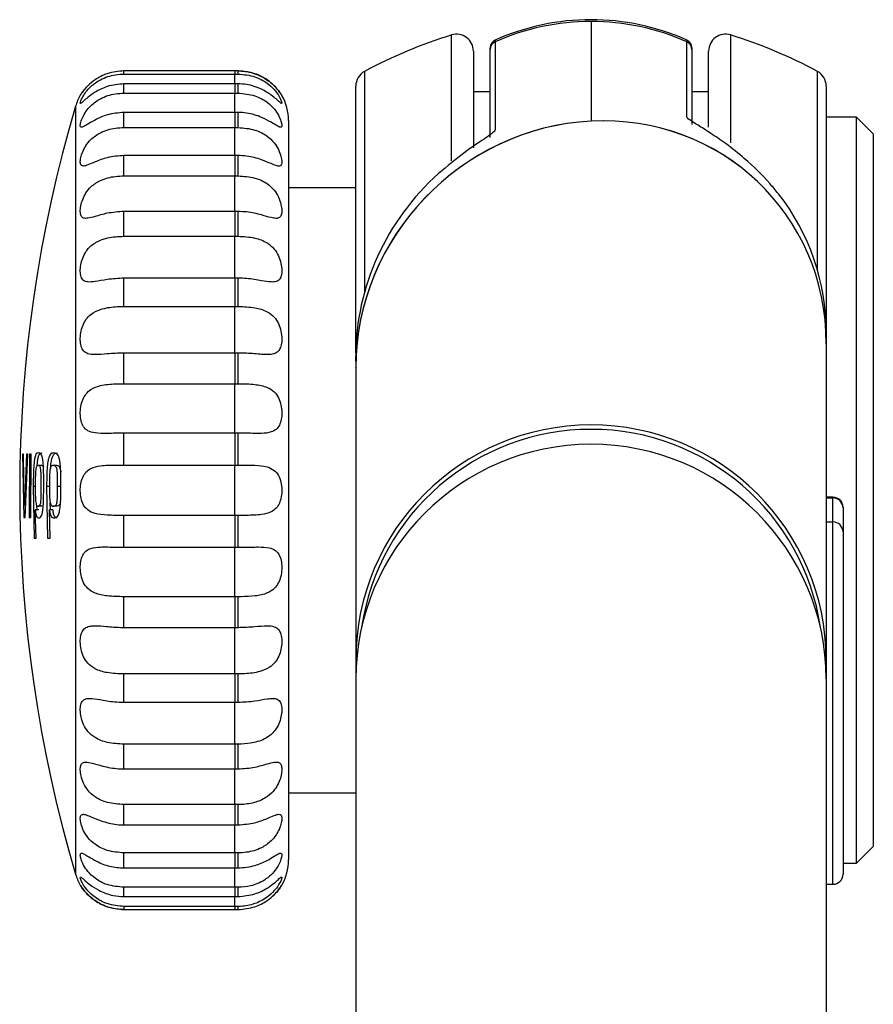
# Model space of a CAD drawing. Units: millimetres. Extents: x 25 to 1571, y 65 to 873.
# Drawn here: x 108 to 133, y 844 to 873 of the extents above; entities that cross this region are included whole.
import ezdxf

# ---------------------------------------------------------------- set-up
doc = ezdxf.new("R2010")
doc.units = ezdxf.units.MM

msp = doc.modelspace()

# ---------------------------------------------------------------- linework, layer by layer
at = {"color": 8, "linetype": 'Continuous', "lineweight": 25}
for p, q in [((124.775, 872.955), (124.775, 869.988)), ((120.628, 868.812), (120.628, 872.554)), ((128.921, 872.554), (128.921, 869.341)), ((121.923, 872.401), (121.923, 872.35)), ((127.626, 872.35), (127.626, 872.401)), ((114.175, 871.1), (114.175, 871.392)), ((118.037, 871.469), (118.037, 864.906)), ((131.512, 865.56), (131.512, 871.469)), ((114.175, 870.249), (114.175, 870.823)), ((109.439, 870.436), (109.439, 847.581)), ((114.175, 868.967), (114.175, 869.8)), ((114.175, 867.301), (114.175, 868.361)), ((114.175, 865.317), (114.175, 866.564)), ((114.175, 863.091), (114.175, 864.476)), ((114.175, 860.707), (114.175, 862.178)), ((108.236, 859.12), (108.178, 859.12)), ((109.001, 859.12), (108.903, 859.12)), ((131.975, 858.779), (131.975, 858.8)), ((131.975, 847.285), (131.975, 858.065)), ((114.175, 855.839), (114.175, 857.309)), ((114.175, 853.541), (114.175, 854.926)), ((114.175, 851.453), (114.175, 852.7)), ((114.175, 849.655), (114.175, 850.716)), ((114.175, 848.217), (114.175, 849.05)), ((114.175, 847.194), (114.175, 847.768)), ((114.175, 846.624), (114.175, 846.917))]:
    msp.add_line(p, q, dxfattribs=at)
at = {"color": 7, "linetype": 'Continuous', "lineweight": 25}
for p, q in [((121.775, 872.123), (121.775, 872.173)), ((121.923, 872.35), (121.923, 869.736)), ((127.626, 870.113), (127.626, 872.35)), ((127.775, 872.173), (127.775, 872.123)), ((121.275, 872.075), (121.275, 869.192)), ((121.775, 869.508), (121.775, 872.123)), ((127.775, 872.123), (127.775, 869.885)), ((128.275, 869.806), (128.275, 872.075)), ((110.877, 871.392), (110.877, 871.486)), ((114.175, 871.486), (110.877, 871.486)), ((110.877, 871.392), (114.175, 871.392)), ((114.175, 871.486), (114.175, 871.392)), ((114.275, 871.486), (114.175, 871.486)), ((114.175, 871.392), (114.275, 871.392)), ((114.275, 871.392), (114.275, 871.486)), ((110.877, 870.823), (110.877, 871.1)), ((114.175, 871.1), (110.877, 871.1)), ((114.175, 871.1), (114.175, 870.823)), ((114.275, 871.1), (114.175, 871.1)), ((114.275, 870.823), (114.275, 871.1)), ((117.775, 863.082), (117.775, 871.029)), ((131.775, 871.029), (131.775, 863.682)), ((110.877, 870.823), (114.175, 870.823)), ((114.175, 870.823), (114.275, 870.823)), ((121.775, 870.858), (121.275, 870.858)), ((128.275, 870.858), (127.775, 870.858)), ((110.877, 869.8), (110.877, 870.249)), ((114.175, 870.249), (110.877, 870.249)), ((114.175, 870.249), (114.175, 869.8)), ((114.275, 870.249), (114.175, 870.249)), ((114.275, 869.8), (114.275, 870.249)), ((115.775, 870.008), (115.775, 848.008)), ((132.675, 870.108), (131.775, 870.108)), ((133.175, 869.608), (132.675, 870.108)), ((132.675, 847.908), (132.675, 870.108)), ((110.877, 869.8), (114.175, 869.8)), ((114.175, 869.8), (114.275, 869.8)), ((133.175, 869.608), (133.175, 848.408)), ((110.877, 868.361), (110.877, 868.967)), ((114.175, 868.967), (110.877, 868.967)), ((114.175, 868.967), (114.175, 868.361)), ((114.275, 868.967), (114.175, 868.967)), ((114.275, 868.361), (114.275, 868.967)), ((110.877, 868.361), (114.175, 868.361)), ((114.175, 868.361), (114.275, 868.361)), ((117.775, 868.008), (115.775, 868.008)), ((110.877, 866.564), (110.877, 867.301)), ((114.175, 867.301), (110.877, 867.301)), ((114.175, 867.301), (114.175, 866.564)), ((114.275, 867.301), (114.175, 867.301)), ((114.275, 866.564), (114.275, 867.301)), ((110.877, 866.564), (114.175, 866.564)), ((114.175, 866.564), (114.275, 866.564)), ((110.877, 864.476), (110.877, 865.317)), ((114.175, 865.317), (110.877, 865.317)), ((114.175, 865.317), (114.175, 864.476)), ((114.275, 865.317), (114.175, 865.317)), ((114.275, 864.476), (114.275, 865.317)), ((110.877, 864.476), (114.175, 864.476)), ((114.175, 864.476), (114.275, 864.476)), ((131.775, 863.682), (131.775, 863.367)), ((110.877, 862.178), (110.877, 863.091)), ((114.175, 863.091), (110.877, 863.091)), ((114.175, 863.091), (114.175, 862.178)), ((114.275, 863.091), (114.175, 863.091)), ((114.275, 862.178), (114.275, 863.091)), ((131.775, 863.367), (131.775, 853.97)), ((117.775, 862.85), (117.775, 863.002)), ((117.775, 862.675), (117.775, 862.65)), ((117.775, 862.647), (117.775, 862.663)), ((117.775, 862.647), (117.775, 853.97)), ((110.877, 862.178), (114.175, 862.178)), ((114.175, 862.178), (114.275, 862.178)), ((110.877, 859.758), (110.877, 860.707)), ((114.175, 860.707), (110.877, 860.707)), ((114.175, 860.707), (114.175, 859.758)), ((114.275, 860.707), (114.175, 860.707)), ((114.275, 859.758), (114.275, 860.707)), ((107.884, 860.081), (107.857, 860.081)), ((107.857, 860.081), (107.897, 858.2)), ((107.912, 858.565), (107.884, 860.081)), ((107.975, 860.081), (107.913, 858.565)), ((107.94, 858.2), (108.016, 860.081)), ((108.016, 860.081), (107.975, 860.081)), ((108.065, 860.081), (108.059, 858.2)), ((108.114, 860.081), (108.065, 860.081)), ((108.108, 858.2), (108.114, 860.081)), ((108.429, 859.742), (108.328, 859.742)), ((108.883, 859.742), (108.781, 859.742)), ((110.877, 859.758), (114.175, 859.758)), ((114.175, 858.259), (114.175, 859.758)), ((114.175, 859.758), (114.275, 859.758)), ((108.178, 859.12), (108.203, 857.578)), ((108.575, 859.12), (108.601, 857.578)), ((108.677, 859.12), (108.575, 859.12)), ((131.975, 858.8), (131.775, 858.8)), ((131.775, 858.779), (131.975, 858.779)), ((131.975, 858.065), (131.975, 858.779)), ((107.913, 858.565), (107.912, 858.565)), ((108.261, 857.578), (108.24, 858.421)), ((108.24, 858.421), (108.241, 858.421)), ((108.341, 858.421), (108.24, 858.421)), ((108.342, 858.421), (108.241, 858.421)), ((108.291, 858.421), (108.288, 858.547)), ((108.415, 858.535), (108.313, 858.535)), ((108.342, 858.421), (108.341, 858.421)), ((108.682, 857.578), (108.661, 858.421)), ((108.661, 858.421), (108.662, 858.421)), ((108.763, 858.421), (108.661, 858.421)), ((108.765, 858.421), (108.662, 858.421)), ((108.689, 858.421), (108.686, 858.635)), ((108.865, 858.535), (108.763, 858.535)), ((108.765, 858.421), (108.763, 858.421)), ((132.275, 858.5), (132.275, 858.48)), ((132.275, 858.48), (132.275, 857.766)), ((107.897, 858.2), (107.94, 858.2)), ((108.059, 858.2), (108.108, 858.2)), ((114.175, 858.259), (110.877, 858.259)), ((110.877, 857.309), (110.877, 858.259)), ((114.275, 858.259), (114.175, 858.259)), ((114.175, 858.259), (114.175, 857.309)), ((114.275, 857.309), (114.275, 858.259)), ((131.775, 858.065), (131.975, 858.065)), ((108.203, 857.578), (108.261, 857.578)), ((108.601, 857.578), (108.682, 857.578)), ((132.275, 857.766), (132.275, 847.585)), ((110.877, 857.309), (114.175, 857.309)), ((114.175, 857.309), (114.275, 857.309)), ((110.877, 854.926), (110.877, 855.839)), ((114.175, 855.839), (110.877, 855.839)), ((114.275, 855.839), (114.175, 855.839)), ((114.175, 855.839), (114.175, 854.926)), ((114.275, 854.926), (114.275, 855.839)), ((110.877, 854.926), (114.175, 854.926)), ((114.175, 854.926), (114.275, 854.926)), ((117.775, 853.957), (117.775, 853.408)), ((131.775, 853.97), (131.775, 853.395)), ((110.877, 852.7), (110.877, 853.541)), ((114.175, 853.541), (110.877, 853.541)), ((114.275, 853.541), (114.175, 853.541)), ((114.175, 853.541), (114.175, 852.7)), ((114.275, 852.7), (114.275, 853.541)), ((117.775, 853.395), (117.775, 837.546)), ((131.775, 853.395), (131.775, 837.546)), ((110.877, 852.7), (114.175, 852.7)), ((114.175, 852.7), (114.275, 852.7)), ((110.877, 850.716), (110.877, 851.453)), ((114.175, 851.453), (110.877, 851.453)), ((114.275, 851.453), (114.175, 851.453)), ((114.175, 851.453), (114.175, 850.716)), ((114.275, 850.716), (114.275, 851.453)), ((110.877, 850.716), (114.175, 850.716)), ((114.175, 850.716), (114.275, 850.716)), ((115.775, 850.008), (117.775, 850.008)), ((110.877, 849.05), (110.877, 849.655)), ((114.175, 849.655), (110.877, 849.655)), ((114.275, 849.655), (114.175, 849.655)), ((114.175, 849.655), (114.175, 849.05)), ((114.275, 849.05), (114.275, 849.655)), ((110.877, 849.05), (114.175, 849.05)), ((114.175, 849.05), (114.275, 849.05)), ((110.877, 847.768), (110.877, 848.217)), ((114.175, 848.217), (110.877, 848.217)), ((114.275, 848.217), (114.175, 848.217)), ((114.175, 848.217), (114.175, 847.768)), ((114.275, 847.768), (114.275, 848.217)), ((132.675, 847.908), (133.175, 848.408)), ((132.275, 847.908), (132.675, 847.908)), ((110.877, 847.768), (114.175, 847.768)), ((114.175, 847.768), (114.275, 847.768)), ((131.775, 847.285), (131.975, 847.285)), ((110.877, 846.917), (110.877, 847.194)), ((114.175, 847.194), (110.877, 847.194)), ((114.275, 847.194), (114.175, 847.194)), ((114.175, 847.194), (114.175, 846.917)), ((114.275, 846.917), (114.275, 847.194)), ((110.877, 846.917), (114.175, 846.917)), ((114.175, 846.917), (114.275, 846.917)), ((110.877, 846.624), (110.877, 846.531)), ((114.175, 846.624), (110.877, 846.624)), ((110.877, 846.531), (114.175, 846.531)), ((114.275, 846.624), (114.175, 846.624)), ((114.175, 846.624), (114.175, 846.531)), ((114.175, 846.531), (114.275, 846.531)), ((114.275, 846.531), (114.275, 846.624))]:
    msp.add_line(p, q, dxfattribs=at)
for centre, radius, start, end in [((124.775, 866.008), 7, 65.9579, 114.0421), ((124.774, 865.934), 7.021, 89.9952, 113.959), ((124.775, 865.934), 7.021, 66.041, 90.0048), ((124.775, 859.008), 14.166, 107.02, 118.4015), ((120.775, 872.075), 0.5, 0, 107.02), ((128.775, 872.075), 0.5, 72.98, 180), ((124.775, 859.008), 14.166, 61.5985, 72.98), ((122.025, 872.173), 0.25, 114.0421, 180), ((122.024, 872.123), 0.249, 113.8844, 179.9462), ((127.525, 872.173), 0.25, 0, 65.9579), ((127.526, 872.123), 0.249, 0.0538, 66.1156), ((118.275, 871.029), 0.5, 118.4015, 180), ((131.275, 871.029), 0.5, 0, 61.5985), ((110.877, 870.008), 1.5, 150.004, 163.4261), ((114.275, 870.008), 1.5, 0, 29.9734), ((147.837, 859.008), 40.062, 163.4261, 196.5739), ((124.775, 853.95), 7, 0.1633, 179.9411), ((124.775, 853.916), 6.903, 8.4802, 171.5185), ((124.775, 853.375), 7, 0.1634, 179.941), ((131.975, 858.5), 0.3, 0, 90), ((131.975, 858.48), 0.299, 0.115, 90.1035), ((131.975, 857.765), 0.299, 0.1198, 90.0988), ((114.275, 848.008), 1.5, 330.004, 0), ((110.877, 848.008), 1.5, 196.5739, 209.9734), ((131.975, 847.585), 0.3, 270, 0)]:
    msp.add_arc(centre, radius, start, end, dxfattribs=at)
for centre, major_axis, ratio, start_param, end_param in [((124.775, 863.015), (5.193, 4.938), 0.950703, 5.548128, 8.687892), ((124.775, 863.015), (5.193, 4.938), 0.950703, 5.548128, 7.118924), ((124.775, 863.015), (5.193, 4.938), 0.950703, 0.835739, 2.406535), ((124.775, 863.342), (5.197, 4.924), 0.95241, 1.541831, 2.407478), ((124.775, 863.342), (5.197, 4.924), 0.95241, 5.54907, 6.198719)]:
    msp.add_ellipse(centre, major_axis=major_axis, ratio=ratio, start_param=start_param, end_param=end_param, dxfattribs=at)
for points, knots in [([(110.877, 871.1), (110.708, 871.084), (110.402, 871.055), (110.039, 870.873), (109.807, 870.704), (109.669, 870.579), (109.596, 870.513), (109.571, 870.518), (109.587, 870.586), (109.642, 870.706), (109.743, 870.861), (109.914, 871.05), (110.204, 871.255), (110.551, 871.376), (110.793, 871.388), (110.877, 871.392)], [0, 0, 0, 0, 0.130219, 0.237028, 0.312398, 0.374774, 0.437393, 0.494405, 0.550029, 0.605583, 0.661782, 0.721633, 0.812254, 0.934603, 1, 1, 1, 1]), ([(110.877, 871.486), (110.708, 871.47), (110.402, 871.44), (110.039, 871.247), (109.807, 871.054), (109.669, 870.895), (109.594, 870.785), (109.571, 870.746), (109.59, 870.78), (109.651, 870.869), (109.736, 870.979), (109.814, 871.049), (109.843, 871.075)], [0, 0, 0, 0, 0.185891, 0.338368, 0.445956, 0.535003, 0.624383, 0.713394, 0.793273, 0.873127, 0.953624, 1, 1, 1, 1]), ([(114.275, 871.486), (114.443, 871.47), (114.75, 871.44), (115.113, 871.247), (115.345, 871.054), (115.483, 870.895), (115.558, 870.785), (115.581, 870.746), (115.561, 870.78), (115.501, 870.869), (115.395, 871), (115.215, 871.17), (114.913, 871.365), (114.573, 871.473), (114.343, 871.483), (114.275, 871.486)], [0, 0, 0, 0, 0.13023, 0.237051, 0.312424, 0.374808, 0.437425, 0.499776, 0.555737, 0.61168, 0.668074, 0.728668, 0.82211, 0.946511, 1, 1, 1, 1]), ([(114.275, 871.392), (114.443, 871.376), (114.75, 871.348), (115.113, 871.151), (115.345, 870.941), (115.483, 870.755), (115.556, 870.61), (115.58, 870.527), (115.565, 870.509), (115.509, 870.553), (115.409, 870.647), (115.237, 870.788), (114.947, 870.966), (114.601, 871.084), (114.359, 871.096), (114.275, 871.1)], [0, 0, 0, 0, 0.13022, 0.237022, 0.312402, 0.37477, 0.437384, 0.494399, 0.550023, 0.605575, 0.661783, 0.721624, 0.812252, 0.934603, 1, 1, 1, 1]), ([(110.877, 870.249), (110.708, 870.234), (110.402, 870.206), (110.039, 870.042), (109.807, 869.904), (109.669, 869.818), (109.596, 869.797), (109.571, 869.845), (109.587, 869.953), (109.642, 870.105), (109.743, 870.282), (109.914, 870.484), (110.204, 870.692), (110.551, 870.808), (110.793, 870.819), (110.877, 870.823)], [0, 0, 0, 0, 0.1302196, 0.2370315, 0.3124012, 0.3747719, 0.4373862, 0.4944006, 0.5500203, 0.6055764, 0.661787, 0.7216297, 0.8122522, 0.9346026, 1, 1, 1, 1]), ([(114.275, 870.823), (114.443, 870.808), (114.75, 870.781), (115.113, 870.589), (115.345, 870.37), (115.483, 870.163), (115.556, 869.987), (115.58, 869.863), (115.565, 869.803), (115.509, 869.806), (115.409, 869.863), (115.237, 869.971), (114.947, 870.125), (114.601, 870.234), (114.359, 870.245), (114.275, 870.249)], [0, 0, 0, 0, 0.130218, 0.237026, 0.312406, 0.374768, 0.437386, 0.494405, 0.550027, 0.605586, 0.661783, 0.72163, 0.812253, 0.934603, 1, 1, 1, 1]), ([(130.349, 867.831), (130.265, 867.933), (129.969, 868.294), (129.443, 868.81), (128.816, 869.304), (128.329, 869.636), (127.944, 869.875), (127.679, 870.042), (127.644, 870.089), (127.626, 870.113)], [0, 0, 0, 0, 0.094935, 0.336728, 0.49263, 0.629074, 0.755393, 0.878129, 1, 1, 1, 1]), ([(110.877, 868.967), (110.708, 868.953), (110.402, 868.928), (110.039, 868.788), (109.807, 868.686), (109.669, 868.641), (109.596, 868.665), (109.571, 868.757), (109.587, 868.9), (109.642, 869.078), (109.743, 869.27), (109.914, 869.478), (110.204, 869.68), (110.551, 869.786), (110.793, 869.796), (110.877, 869.8)], [0, 0, 0, 0, 0.130219, 0.237025, 0.3124, 0.374772, 0.437388, 0.494399, 0.55002, 0.605584, 0.661778, 0.721625, 0.812253, 0.934604, 1, 1, 1, 1]), ([(114.275, 869.8), (114.443, 869.786), (114.75, 869.762), (115.113, 869.581), (115.345, 869.362), (115.483, 869.142), (115.556, 868.941), (115.58, 868.782), (115.565, 868.682), (115.509, 868.643), (115.409, 868.662), (115.237, 868.733), (114.947, 868.856), (114.601, 868.953), (114.359, 868.963), (114.275, 868.967)], [0, 0, 0, 0, 0.13022, 0.237027, 0.312392, 0.374776, 0.437383, 0.494398, 0.550021, 0.605576, 0.661783, 0.721629, 0.812257, 0.934603, 1, 1, 1, 1]), ([(121.923, 869.736), (121.916, 869.72), (121.895, 869.668), (121.625, 869.473), (121.013, 869.076), (120.497, 868.647), (120.238, 868.432)], [0, 0, 0, 0, 0.1236447, 0.4007498, 0.6990793, 1, 1, 1, 1]), ([(110.877, 867.301), (110.708, 867.289), (110.402, 867.268), (110.039, 867.157), (109.807, 867.095), (109.669, 867.095), (109.596, 867.162), (109.571, 867.293), (109.587, 867.466), (109.642, 867.663), (109.743, 867.863), (109.914, 868.07), (110.204, 868.258), (110.551, 868.349), (110.793, 868.358), (110.877, 868.361)], [0, 0, 0, 0, 0.130219, 0.2370252, 0.3123971, 0.3747756, 0.437389, 0.4944001, 0.5500229, 0.6055775, 0.6617873, 0.7216352, 0.812255, 0.9346034, 1, 1, 1, 1]), ([(114.275, 868.361), (114.443, 868.35), (114.75, 868.33), (115.113, 868.168), (115.345, 867.956), (115.483, 867.732), (115.556, 867.514), (115.58, 867.326), (115.565, 867.189), (115.509, 867.11), (115.409, 867.089), (115.237, 867.121), (114.947, 867.209), (114.601, 867.29), (114.359, 867.298), (114.275, 867.301)], [0, 0, 0, 0, 0.130219, 0.237021, 0.312398, 0.374776, 0.437392, 0.494403, 0.550026, 0.605583, 0.661784, 0.721632, 0.812256, 0.934603, 1, 1, 1, 1]), ([(110.877, 865.317), (110.708, 865.308), (110.402, 865.291), (110.039, 865.214), (109.807, 865.194), (109.669, 865.238), (109.596, 865.346), (109.571, 865.511), (109.587, 865.707), (109.642, 865.917), (109.743, 866.117), (109.914, 866.313), (110.204, 866.48), (110.551, 866.554), (110.793, 866.561), (110.877, 866.564)], [0, 0, 0, 0, 0.130219, 0.237026, 0.312396, 0.374775, 0.437385, 0.4944, 0.550029, 0.605575, 0.661789, 0.721629, 0.812254, 0.934603, 1, 1, 1, 1]), ([(114.275, 866.564), (114.443, 866.555), (114.75, 866.539), (115.113, 866.402), (115.345, 866.207), (115.483, 865.987), (115.556, 865.76), (115.58, 865.55), (115.565, 865.382), (115.509, 865.266), (115.409, 865.207), (115.237, 865.197), (114.947, 865.247), (114.601, 865.308), (114.359, 865.315), (114.275, 865.317)], [0, 0, 0, 0, 0.1302185, 0.2370277, 0.3124056, 0.3747778, 0.4373875, 0.4943988, 0.5500195, 0.6055782, 0.6617782, 0.7216262, 0.8122506, 0.9346035, 1, 1, 1, 1]), ([(110.877, 863.091), (110.708, 863.084), (110.402, 863.072), (110.039, 863.032), (109.807, 863.055), (109.669, 863.141), (109.596, 863.287), (109.571, 863.48), (109.587, 863.691), (109.642, 863.904), (109.743, 864.097), (109.914, 864.275), (110.204, 864.416), (110.551, 864.469), (110.793, 864.474), (110.877, 864.476)], [0, 0, 0, 0, 0.130218, 0.237026, 0.312401, 0.374772, 0.437389, 0.494398, 0.55002, 0.605586, 0.661782, 0.721624, 0.812253, 0.934603, 1, 1, 1, 1]), ([(114.275, 864.476), (114.443, 864.47), (114.75, 864.459), (115.113, 864.352), (115.345, 864.181), (115.483, 863.974), (115.556, 863.746), (115.58, 863.522), (115.565, 863.33), (115.509, 863.182), (115.409, 863.086), (115.237, 863.036), (114.947, 863.045), (114.601, 863.085), (114.359, 863.089), (114.275, 863.091)], [0, 0, 0, 0, 0.1302203, 0.2370275, 0.3124016, 0.3747688, 0.4373906, 0.4943993, 0.5500259, 0.6055769, 0.6617817, 0.7216304, 0.8122531, 0.9346033, 1, 1, 1, 1]), ([(110.877, 860.707), (110.708, 860.704), (110.402, 860.697), (110.039, 860.695), (109.807, 860.761), (109.669, 860.885), (109.596, 861.063), (109.571, 861.276), (109.587, 861.496), (109.642, 861.704), (109.743, 861.882), (109.914, 862.035), (110.204, 862.143), (110.551, 862.174), (110.793, 862.177), (110.877, 862.178)], [0, 0, 0, 0, 0.130219, 0.237024, 0.3124, 0.374773, 0.437393, 0.494408, 0.550023, 0.605576, 0.661786, 0.721631, 0.812252, 0.934603, 1, 1, 1, 1]), ([(114.275, 862.178), (114.443, 862.175), (114.75, 862.17), (115.113, 862.097), (115.345, 861.956), (115.483, 861.769), (115.556, 861.55), (115.58, 861.321), (115.565, 861.112), (115.509, 860.937), (115.409, 860.808), (115.237, 860.72), (114.947, 860.688), (114.601, 860.705), (114.359, 860.707), (114.275, 860.707)], [0, 0, 0, 0, 0.130219, 0.237025, 0.3124, 0.374772, 0.437385, 0.494404, 0.550028, 0.605577, 0.661785, 0.721631, 0.812254, 0.934603, 1, 1, 1, 1]), ([(108.338, 860.118), (108.307, 860.116), (108.265, 860.114), (108.22, 859.961), (108.197, 859.791), (108.181, 859.506), (108.179, 859.272), (108.178, 859.12)], [0, 0, 0, 0, 0.342833, 0.467771, 0.572154, 0.722726, 1, 1, 1, 1]), ([(108.296, 859.728), (108.3, 859.777), (108.308, 859.882), (108.332, 860.01), (108.376, 860.111), (108.414, 860.115), (108.44, 860.118)], [0, 0, 0, 0, 0.153027, 0.331754, 0.537826, 1, 1, 1, 1]), ([(108.49, 859.124), (108.49, 859.28), (108.491, 859.505), (108.48, 859.777), (108.464, 859.931), (108.435, 860.047), (108.391, 860.11), (108.357, 860.115), (108.338, 860.118)], [0, 0, 0, 0, 0.286537, 0.412756, 0.518723, 0.624891, 0.790947, 1, 1, 1, 1]), ([(108.792, 860.118), (108.751, 860.116), (108.693, 860.114), (108.631, 859.965), (108.601, 859.797), (108.579, 859.512), (108.577, 859.276), (108.575, 859.12)], [0, 0, 0, 0, 0.340946, 0.467756, 0.571521, 0.718125, 1, 1, 1, 1]), ([(108.696, 859.686), (108.696, 859.693), (108.698, 859.76), (108.716, 859.875), (108.747, 860.011), (108.809, 860.111), (108.86, 860.115), (108.895, 860.118)], [0, 0, 0, 0, 0.018532, 0.187262, 0.357585, 0.556437, 1, 1, 1, 1]), ([(109.001, 859.124), (109.001, 859.279), (109.001, 859.502), (108.986, 859.774), (108.963, 859.929), (108.924, 860.045), (108.865, 860.11), (108.818, 860.115), (108.792, 860.118)], [0, 0, 0, 0, 0.282288, 0.40854, 0.514374, 0.620392, 0.786655, 1, 1, 1, 1]), ([(108.328, 859.742), (108.312, 859.742), (108.291, 859.742), (108.267, 859.696), (108.255, 859.645), (108.245, 859.561), (108.237, 859.384), (108.236, 859.232), (108.236, 859.124)], [0, 0, 0, 0, 0.283742, 0.386343, 0.464983, 0.543691, 0.67758, 1, 1, 1, 1]), ([(108.416, 859.12), (108.417, 859.217), (108.417, 859.354), (108.413, 859.522), (108.405, 859.62), (108.39, 859.692), (108.364, 859.739), (108.342, 859.741), (108.328, 859.742)], [0, 0, 0, 0, 0.287121, 0.410285, 0.510917, 0.612356, 0.742159, 1, 1, 1, 1]), ([(108.429, 859.742), (108.446, 859.746), (108.464, 859.75), (108.48, 859.709), (108.481, 859.706)], [0, 0, 0, 0, 0.928693, 1, 1, 1, 1]), ([(108.781, 859.742), (108.759, 859.742), (108.729, 859.742), (108.695, 859.692), (108.68, 859.637), (108.667, 859.549), (108.658, 859.374), (108.657, 859.225), (108.657, 859.124)], [0, 0, 0, 0, 0.294604, 0.399623, 0.477606, 0.555521, 0.698957, 1, 1, 1, 1]), ([(108.903, 859.12), (108.903, 859.216), (108.904, 859.353), (108.897, 859.521), (108.886, 859.619), (108.867, 859.691), (108.83, 859.739), (108.801, 859.741), (108.781, 859.742)], [0, 0, 0, 0, 0.283321, 0.406717, 0.507016, 0.608121, 0.737972, 1, 1, 1, 1]), ([(108.883, 859.742), (108.911, 859.743), (108.947, 859.743), (108.983, 859.647), (108.993, 859.589), (108.996, 859.55), (108.996, 859.542)], [0, 0, 0, 0, 0.622433, 0.789179, 0.956781, 1, 1, 1, 1]), ([(110.877, 858.259), (110.708, 858.258), (110.402, 858.258), (110.039, 858.294), (109.807, 858.4), (109.669, 858.558), (109.596, 858.76), (109.571, 858.985), (109.587, 859.204), (109.642, 859.399), (109.743, 859.556), (109.914, 859.679), (110.204, 859.75), (110.551, 859.758), (110.793, 859.758), (110.877, 859.758)], [0, 0, 0, 0, 0.130219, 0.237023, 0.312401, 0.374771, 0.437393, 0.494395, 0.550028, 0.605583, 0.661785, 0.721635, 0.812254, 0.934603, 1, 1, 1, 1]), ([(114.275, 859.758), (114.443, 859.759), (114.75, 859.759), (115.113, 859.723), (115.345, 859.617), (115.483, 859.459), (115.556, 859.257), (115.58, 859.032), (115.565, 858.813), (115.509, 858.617), (115.409, 858.461), (115.237, 858.338), (114.947, 858.267), (114.601, 858.259), (114.359, 858.259), (114.275, 858.259)], [0, 0, 0, 0, 0.1302194, 0.2370256, 0.312399, 0.3747786, 0.4373874, 0.4944046, 0.5500224, 0.6055779, 0.6617805, 0.7216309, 0.812253, 0.934603, 1, 1, 1, 1]), ([(108.236, 859.124), (108.236, 859.051), (108.236, 858.919), (108.242, 858.755), (108.253, 858.645), (108.268, 858.576), (108.289, 858.54), (108.305, 858.537), (108.313, 858.535)], [0, 0, 0, 0, 0.246471, 0.442299, 0.556539, 0.67128, 0.82461, 1, 1, 1, 1]), ([(108.313, 858.535), (108.336, 858.532), (108.364, 858.528), (108.394, 858.599), (108.404, 858.657), (108.413, 858.766), (108.416, 858.926), (108.416, 859.057), (108.416, 859.12)], [0, 0, 0, 0, 0.384082, 0.47309, 0.546892, 0.620413, 0.818699, 1, 1, 1, 1]), ([(108.336, 858.182), (108.362, 858.185), (108.4, 858.188), (108.446, 858.299), (108.471, 858.445), (108.488, 858.727), (108.489, 858.962), (108.49, 859.124)], [0, 0, 0, 0, 0.3039557, 0.4269385, 0.5512131, 0.6892941, 1, 1, 1, 1]), ([(108.657, 859.124), (108.657, 859.052), (108.657, 858.92), (108.665, 858.756), (108.68, 858.645), (108.701, 858.576), (108.729, 858.54), (108.751, 858.537), (108.763, 858.535)], [0, 0, 0, 0, 0.242003, 0.440236, 0.554419, 0.669161, 0.824475, 1, 1, 1, 1]), ([(108.763, 858.535), (108.785, 858.535), (108.816, 858.535), (108.854, 858.566), (108.875, 858.606), (108.889, 858.673), (108.904, 858.843), (108.903, 858.998), (108.903, 859.12)], [0, 0, 0, 0, 0.287468, 0.396209, 0.487369, 0.561673, 0.656646, 1, 1, 1, 1]), ([(108.791, 858.182), (108.835, 858.184), (108.893, 858.186), (108.958, 858.355), (108.986, 858.549), (108.999, 858.814), (109, 859.016), (109.001, 859.124)], [0, 0, 0, 0, 0.358697, 0.485379, 0.612606, 0.793407, 1, 1, 1, 1]), ([(108.241, 858.421), (108.242, 858.4), (108.245, 858.356), (108.255, 858.294), (108.275, 858.226), (108.303, 858.188), (108.326, 858.184), (108.336, 858.182)], [0, 0, 0, 0, 0.1017637, 0.2033418, 0.3789434, 0.7260678, 1, 1, 1, 1]), ([(108.476, 858.563), (108.458, 858.55), (108.437, 858.535), (108.417, 858.535), (108.415, 858.535)], [0, 0, 0, 0, 0.871376, 1, 1, 1, 1]), ([(108.662, 858.421), (108.664, 858.4), (108.668, 858.357), (108.681, 858.295), (108.708, 858.226), (108.747, 858.188), (108.777, 858.184), (108.791, 858.182)], [0, 0, 0, 0, 0.10029, 0.200436, 0.375047, 0.722969, 1, 1, 1, 1]), ([(108.894, 858.182), (108.879, 858.184), (108.843, 858.19), (108.803, 858.236), (108.777, 858.32), (108.768, 858.372), (108.766, 858.408), (108.765, 858.421)], [0, 0, 0, 0, 0.307803, 0.714308, 0.834696, 0.93706, 1, 1, 1, 1]), ([(108.988, 858.661), (108.984, 858.641), (108.975, 858.594), (108.935, 858.536), (108.898, 858.536), (108.869, 858.535), (108.865, 858.535)], [0, 0, 0, 0, 0.139614, 0.320459, 0.920951, 1, 1, 1, 1]), ([(110.877, 855.839), (110.708, 855.842), (110.402, 855.847), (110.039, 855.92), (109.807, 856.061), (109.669, 856.247), (109.596, 856.467), (109.571, 856.695), (109.587, 856.905), (109.642, 857.08), (109.743, 857.209), (109.914, 857.297), (110.106, 857.318), (110.391, 857.322), (110.632, 857.31), (110.836, 857.31), (110.877, 857.309)], [0, 0, 0, 0, 0.130216, 0.237019, 0.312392, 0.374763, 0.43738, 0.494398, 0.550006, 0.605566, 0.661764, 0.721613, 0.812232, 0.841327, 0.968441, 1, 1, 1, 1]), ([(114.275, 857.309), (114.443, 857.313), (114.649, 857.317), (114.957, 857.321), (115.178, 857.312), (115.392, 857.229), (115.515, 857.079), (115.57, 856.875), (115.578, 856.656), (115.548, 856.439), (115.476, 856.24), (115.347, 856.064), (115.12, 855.922), (114.781, 855.853), (114.475, 855.84), (114.304, 855.839), (114.275, 855.839)], [0, 0, 0, 0, 0.130222, 0.158652, 0.256835, 0.327608, 0.398907, 0.459706, 0.515838, 0.571392, 0.627048, 0.684106, 0.761121, 0.867285, 0.977103, 1, 1, 1, 1]), ([(110.877, 853.541), (110.708, 853.547), (110.402, 853.557), (110.039, 853.665), (109.807, 853.836), (109.669, 854.043), (109.596, 854.271), (109.571, 854.494), (109.587, 854.687), (109.642, 854.835), (109.743, 854.931), (109.875, 854.97), (110.074, 854.98), (110.365, 854.952), (110.665, 854.928), (110.842, 854.926), (110.877, 854.926)], [0, 0, 0, 0, 0.130189, 0.236973, 0.312325, 0.374684, 0.437284, 0.494286, 0.5499, 0.605438, 0.661629, 0.721464, 0.764804, 0.863048, 0.972907, 1, 1, 1, 1]), ([(114.275, 854.926), (114.443, 854.933), (114.747, 854.945), (115.11, 854.984), (115.343, 854.962), (115.482, 854.877), (115.555, 854.731), (115.58, 854.539), (115.565, 854.327), (115.51, 854.114), (115.41, 853.921), (115.239, 853.743), (114.949, 853.602), (114.603, 853.548), (114.36, 853.543), (114.275, 853.541)], [0, 0, 0, 0, 0.1302172, 0.2349372, 0.3121031, 0.3744126, 0.436965, 0.4939946, 0.5496209, 0.6051731, 0.6613642, 0.7211645, 0.8116005, 0.9338005, 1, 1, 1, 1]), ([(110.877, 851.453), (110.708, 851.462), (110.402, 851.477), (110.039, 851.615), (109.807, 851.81), (109.669, 852.03), (109.596, 852.257), (109.571, 852.467), (109.587, 852.635), (109.642, 852.751), (109.735, 852.805), (109.895, 852.822), (110.173, 852.776), (110.534, 852.71), (110.783, 852.702), (110.877, 852.7)], [0, 0, 0, 0, 0.130228, 0.237042, 0.312425, 0.374802, 0.437423, 0.494439, 0.550063, 0.605626, 0.661829, 0.707739, 0.806694, 0.92755, 1, 1, 1, 1]), ([(114.275, 852.7), (114.443, 852.709), (114.75, 852.726), (115.09, 852.798), (115.309, 852.82), (115.45, 852.799), (115.541, 852.708), (115.577, 852.556), (115.573, 852.366), (115.529, 852.159), (115.442, 851.954), (115.29, 851.752), (115.029, 851.571), (114.672, 851.469), (114.398, 851.458), (114.275, 851.453)], [0, 0, 0, 0, 0.1302123, 0.2370126, 0.2922324, 0.3562909, 0.4206682, 0.4788167, 0.5345729, 0.5901106, 0.645969, 0.7042879, 0.7882462, 0.9040211, 1, 1, 1, 1]), ([(110.877, 849.655), (110.708, 849.667), (110.402, 849.687), (110.039, 849.849), (109.807, 850.06), (109.669, 850.285), (109.596, 850.503), (109.571, 850.691), (109.587, 850.827), (109.641, 850.905), (109.749, 850.929), (109.943, 850.888), (110.27, 850.788), (110.605, 850.722), (110.822, 850.717), (110.877, 850.716)], [0, 0, 0, 0, 0.13024, 0.237065, 0.312449, 0.374838, 0.437464, 0.494484, 0.550116, 0.60568, 0.659661, 0.735253, 0.831635, 0.957661, 1, 1, 1, 1]), ([(114.275, 850.716), (114.443, 850.727), (114.75, 850.749), (115.114, 850.86), (115.313, 850.913), (115.434, 850.923), (115.517, 850.903), (115.569, 850.815), (115.579, 850.669), (115.551, 850.486), (115.481, 850.285), (115.354, 850.073), (115.132, 849.861), (114.799, 849.71), (114.49, 849.659), (114.312, 849.656), (114.275, 849.655)], [0, 0, 0, 0, 0.130199, 0.236991, 0.313073, 0.340221, 0.39861, 0.45714, 0.513292, 0.568837, 0.624459, 0.681376, 0.7575, 0.862238, 0.970649, 1, 1, 1, 1]), ([(110.877, 848.217), (110.708, 848.231), (110.402, 848.255), (110.039, 848.435), (109.807, 848.655), (109.669, 848.875), (109.596, 849.076), (109.572, 849.234), (109.587, 849.335), (109.627, 849.363), (109.691, 849.367), (109.785, 849.34), (109.997, 849.247), (110.329, 849.116), (110.653, 849.054), (110.847, 849.051), (110.877, 849.05)], [0, 0, 0, 0, 0.1302393, 0.2370615, 0.312443, 0.3748301, 0.4374521, 0.4944757, 0.5501066, 0.605668, 0.6167123, 0.6824545, 0.7478292, 0.8489424, 0.9770803, 1, 1, 1, 1]), ([(114.275, 849.05), (114.443, 849.064), (114.75, 849.089), (115.113, 849.229), (115.352, 849.335), (115.489, 849.377), (115.558, 849.347), (115.58, 849.257), (115.564, 849.114), (115.508, 848.935), (115.406, 848.743), (115.233, 848.535), (114.94, 848.333), (114.595, 848.231), (114.356, 848.221), (114.275, 848.217)], [0, 0, 0, 0, 0.130222, 0.2370308, 0.3124103, 0.3830214, 0.439314, 0.4956517, 0.5512624, 0.6068274, 0.6630671, 0.7230557, 0.8142544, 0.9370531, 1, 1, 1, 1]), ([(110.877, 847.194), (110.708, 847.209), (110.402, 847.236), (110.039, 847.428), (109.807, 847.647), (109.669, 847.854), (109.596, 848.03), (109.571, 848.154), (109.584, 848.203), (109.622, 848.215), (109.69, 848.187), (109.837, 848.094), (110.086, 847.949), (110.447, 847.8), (110.735, 847.778), (110.877, 847.768)], [0, 0, 0, 0, 0.130229, 0.237046, 0.312427, 0.3748, 0.437422, 0.494442, 0.550069, 0.576605, 0.636642, 0.696495, 0.777627, 0.88986, 1, 1, 1, 1]), ([(114.275, 847.768), (114.443, 847.783), (114.75, 847.811), (115.113, 847.975), (115.345, 848.113), (115.473, 848.193), (115.545, 848.218), (115.577, 848.19), (115.573, 848.099), (115.529, 847.958), (115.442, 847.786), (115.29, 847.586), (115.029, 847.371), (114.672, 847.22), (114.399, 847.202), (114.275, 847.194)], [0, 0, 0, 0, 0.130207, 0.237006, 0.312368, 0.374736, 0.423238, 0.478895, 0.534562, 0.590092, 0.645946, 0.70426, 0.788202, 0.903953, 1, 1, 1, 1]), ([(110.877, 846.624), (110.708, 846.64), (110.402, 846.669), (110.039, 846.865), (109.807, 847.076), (109.669, 847.262), (109.596, 847.406), (109.573, 847.484), (109.584, 847.507), (109.628, 847.477), (109.721, 847.389), (109.881, 847.254), (110.153, 847.077), (110.507, 846.94), (110.768, 846.924), (110.877, 846.917)], [0, 0, 0, 0, 0.130213, 0.237014, 0.312387, 0.374756, 0.437368, 0.494381, 0.537882, 0.595033, 0.652112, 0.710927, 0.797386, 0.91592, 1, 1, 1, 1]), ([(114.275, 846.917), (114.443, 846.933), (114.75, 846.962), (115.113, 847.144), (115.345, 847.313), (115.483, 847.438), (115.543, 847.492), (115.572, 847.503), (115.578, 847.478), (115.547, 847.387), (115.474, 847.25), (115.342, 847.074), (115.113, 846.864), (114.77, 846.687), (114.466, 846.627), (114.299, 846.625), (114.275, 846.624)], [0, 0, 0, 0, 0.130211, 0.237011, 0.312382, 0.37475, 0.437366, 0.461856, 0.517451, 0.573044, 0.6287, 0.685841, 0.763399, 0.870412, 0.981057, 1, 1, 1, 1]), ([(110.877, 846.531), (110.708, 846.547), (110.402, 846.577), (110.039, 846.77), (109.807, 846.963), (109.669, 847.122), (109.594, 847.232), (109.571, 847.27), (109.59, 847.237), (109.65, 847.147), (109.757, 847.017), (109.937, 846.846), (110.238, 846.652), (110.579, 846.543), (110.808, 846.534), (110.877, 846.531)], [0, 0, 0, 0, 0.13023, 0.237044, 0.312426, 0.374806, 0.437427, 0.499776, 0.555736, 0.61168, 0.668074, 0.728667, 0.822109, 0.946511, 1, 1, 1, 1]), ([(114.275, 846.531), (114.443, 846.547), (114.75, 846.577), (115.113, 846.77), (115.345, 846.963), (115.483, 847.122), (115.558, 847.232), (115.581, 847.27), (115.561, 847.237), (115.5, 847.148), (115.415, 847.038), (115.337, 846.968), (115.309, 846.942)], [0, 0, 0, 0, 0.18589, 0.338356, 0.445956, 0.534997, 0.624382, 0.71339, 0.793267, 0.873121, 0.953618, 1, 1, 1, 1])]:
    msp.add_open_spline(points, degree=3, knots=knots, dxfattribs=at)

doc.saveas('drawing.dxf')
